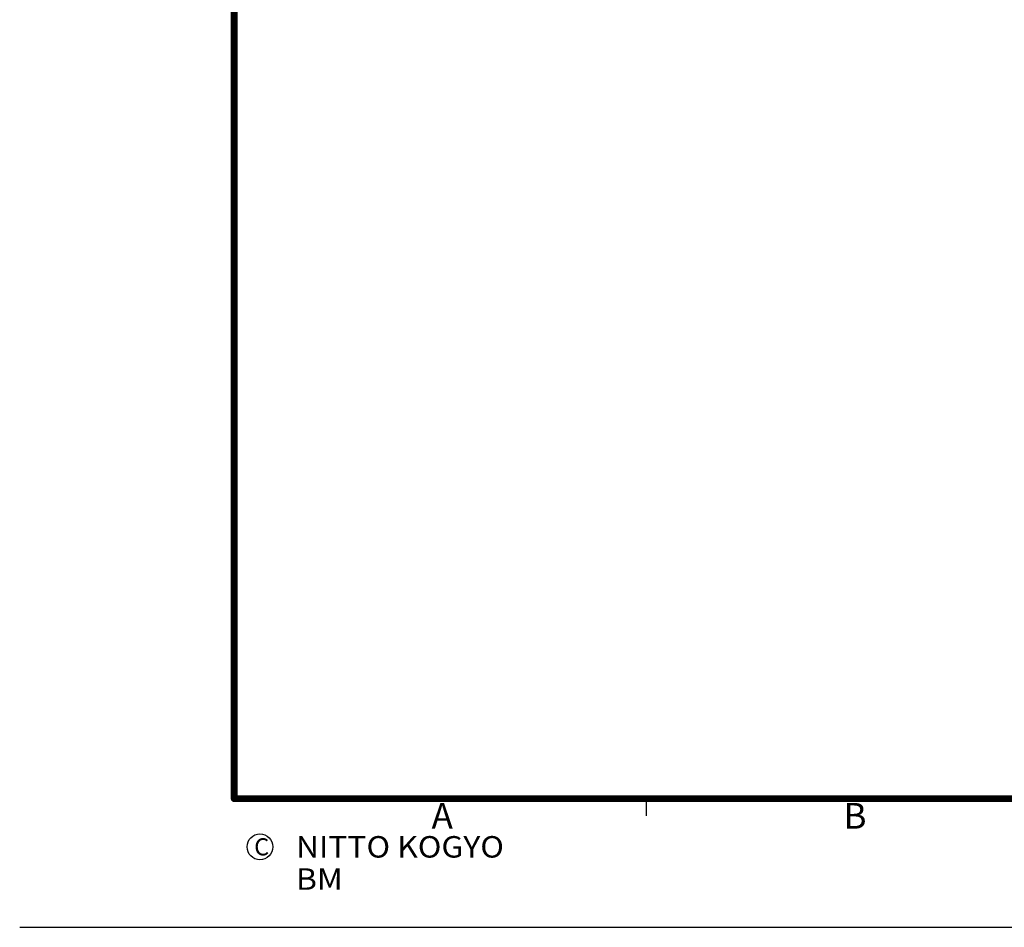
# Model space of a CAD drawing. Extents: x -343 to 202, y -446 to 148.
# Drawn here: x -217 to -102, y -445 to -340 of the extents above; entities that cross this region are included whole.
import ezdxf

# ---------------------------------------------------------------- set-up
doc = ezdxf.new("R2010")
doc.units = 0
doc.linetypes.add('NON_PLOTING', pattern=[0])
doc.layers.get('0').update_dxf_attribs({"linetype": 'CONTINUOUS'})
doc.layers.get('DEFPOINTS').update_dxf_attribs({"linetype": 'CONTINUOUS'})
doc.layers.add('CLASS1', color=7, linetype='CONTINUOUS')
doc.layers.add('枠', color=7, linetype='CONTINUOUS')

# ---------------------------------------------------------------- blocks, each defined once
blk = doc.blocks.new('MS_32')
at = {"color": 31, "linetype": 'CONTINUOUS'}
for p, q in [((-92, -133.5), (-192, -133.5)), ((-144, -133.5), (-144, -135.5)), ((-217, -148.5), (-216.9, -148.5))]:
    blk.add_line(p, q, dxfattribs=at)
at = {"color": 31, "linetype": 'CONTINUOUS', "const_width": 0.8}
for points in [[(-192, -133.5), (-192, 133.5)], [(-192, -133.5), (192, -133.5)]]:
    blk.add_lwpolyline(points, dxfattribs=at)
at = {"color": 31, "linetype": 'CONTINUOUS', "const_width": 0.4}
for points in [[(-192, -133.3, 1), (-192, -133.7, 1)], [(-192.2, -133.5, 1), (-191.8, -133.5, 1)]]:
    blk.add_lwpolyline(points, format="xyb", dxfattribs=at)
at = {"color": 21, "linetype": 'CONTINUOUS'}
blk.add_circle((-189, -139.12), 1.5, dxfattribs=at)
blk.add_point((-144, -133.5), dxfattribs=at)
at = {"layer": 'DEFPOINTS', "color": 31, "linetype": 'NON_PLOTING'}
blk.add_line((-217, -148.5), (202, -148.5), dxfattribs=at)
at = {"color": 21, "linetype": 'CONTINUOUS', "attachment_point": 1}
for s, insert, char_height, line_spacing_factor in [('\\A1;A', (-169, -134), 3, 0.899999), ('\\A1;B', (-121, -134), 3, 0.899999), ('\\A1;C', (-189.67, -138.12), 2, 0.9), ('\\W1.088083;\\A1;NITTO KOGYO BM', (-184.8, -137.87), 2.5, 0.9)]:
    blk.add_mtext(s, dxfattribs=dict(at, insert=insert, char_height=char_height, line_spacing_factor=line_spacing_factor))

msp = doc.modelspace()

# ---------------------------------------------------------------- linework, layer by layer
at = {"layer": 'CLASS1', "color": 7, "linetype": 'CONTINUOUS'}
msp.add_point((-144, -430.5), dxfattribs=at)

# ---------------------------------------------------------------- block references
at = {"layer": '枠', "linetype": 'ByBlock'}
msp.add_blockref('MS_32', (0, -296.9), dxfattribs=at)

doc.saveas('drawing.dxf')
